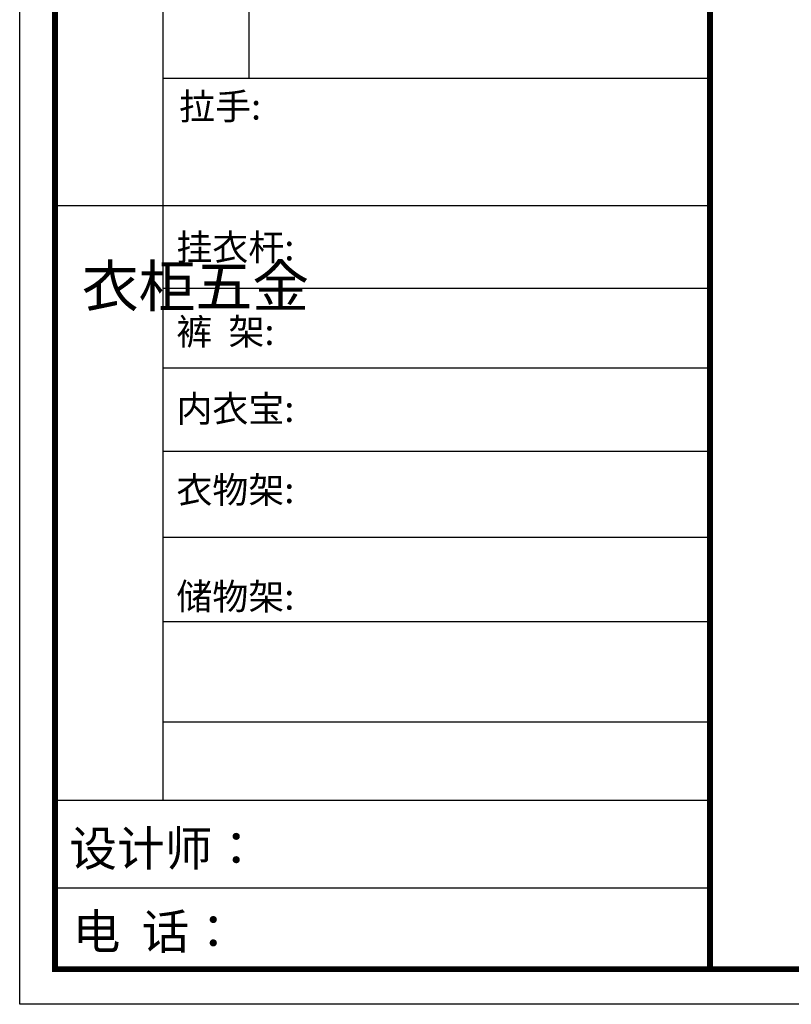
# Model space of a CAD drawing. Units: millimetres. Extents: x 9867820 to 9888253, y 4927768 to 4937166.
# Drawn here: x 9867820 to 9870922, y 4927768 to 4931729 of the extents above; entities that cross this region are included whole.
import ezdxf

# ---------------------------------------------------------------- set-up
doc = ezdxf.new("R2010")
doc.units = ezdxf.units.MM
doc.styles.get("Standard").update_dxf_attribs({"font": 'txt', "bigfont": 'gbcbig.shx'})

msp = doc.modelspace()

# ---------------------------------------------------------------- linework, layer by layer
at = {"color": 0, "linetype": 'ByBlock', "lineweight": -3}
for p, q in [((9868394.752, 4933239.435), (9868394.752, 4928588.065)), ((9870595.279, 4931492.187), (9868394.752, 4931492.187)), ((9870595.279, 4930980.525), (9867961.361, 4930980.525)), ((9870595.279, 4930647.997), (9868394.752, 4930647.997)), ((9870595.279, 4930327.364), (9868394.752, 4930327.364)), ((9870595.279, 4929991.877), (9868394.752, 4929991.877)), ((9870595.279, 4929646.254), (9868394.752, 4929646.254)), ((9870595.279, 4929306.468), (9868394.752, 4929306.468)), ((9870595.278, 4928902.806), (9868394.752, 4928902.806)), ((9870595.278, 4928588.065), (9867961.36, 4928588.065)), ((9870595.278, 4928234.65), (9867961.36, 4928234.65))]:
    msp.add_line(p, q, dxfattribs=at)
at = {"color": 0, "linetype": 'ByBlock', "lineweight": -3, "ltscale": 3}
msp.add_line((9868741.46, 4932535.428), (9868741.46, 4931492.187), dxfattribs=at)
at = {"color": 0, "linetype": 'ByBlock', "lineweight": -3}
msp.add_lwpolyline([(9880602.45, 4927768.084), (9867819.508, 4927768.084), (9867819.508, 4937165.542), (9880602.45, 4937165.542)], close=True, dxfattribs=at)
msp.add_lwpolyline([(9880602.45, 4927768.084), (9867819.508, 4927768.084), (9867819.508, 4937165.542), (9880602.45, 4937165.542)], close=True, dxfattribs=at)
msp.add_lwpolyline([(9880602.45, 4927768.084), (9867819.508, 4927768.084), (9867819.508, 4937165.542), (9880602.45, 4937165.542)], close=True, dxfattribs=at)
at = {"color": 0, "linetype": 'ByBlock', "lineweight": -3, "const_width": 23.49}
msp.add_lwpolyline([(9880460.854, 4927909.68), (9867961.361, 4927909.68), (9867961.361, 4937023.946), (9880460.854, 4937023.946)], close=True, dxfattribs=at)
msp.add_lwpolyline([(9880460.854, 4927909.68), (9867961.361, 4927909.68), (9867961.361, 4937023.946), (9880460.854, 4937023.946)], close=True, dxfattribs=at)
msp.add_lwpolyline([(9880460.854, 4927909.68), (9867961.361, 4927909.68), (9867961.361, 4937023.946), (9880460.854, 4937023.946)], close=True, dxfattribs=at)
msp.add_lwpolyline([(9880460.854, 4927909.68), (9867961.361, 4927909.68), (9867961.361, 4937023.946), (9880460.854, 4937023.946)], close=True, dxfattribs=at)
msp.add_lwpolyline([(9870595.279, 4937023.946), (9870595.279, 4927909.68)], dxfattribs=at)

# ---------------------------------------------------------------- texts
at = {"color": 0, "linetype": 'ByBlock', "lineweight": -3, "attachment_point": 1}
for s, insert, char_height, width in [('{\\fSimSun|b0|i0|c134|p54;拉手:}', (9868460.563, 4931432.923), 106.06584, 2019.49034), ('{\\fSimSun|b0|i0|c134|p54;挂衣杆:}', (9868449.395, 4930866.6), 106.06584, 1201.00684), ('{\\fSimSun|b0|i0|c134|p54;^I衣柜五金}', (9868069.16, 4930740.99), 167.51201, 114.50499), ('{\\fSimSun|b0|i0|c134|p54;裤  架:}', (9868449.395, 4930526.69), 106.06584, 1201.00684), ('{\\fSimSun|b0|i0|c134|p54;内衣宝:}', (9868449.395, 4930216.793), 106.06584, 1201.00684), ('{\\fSimSun|b0|i0|c134|p54;衣物架:}', (9868449.395, 4929890.145), 106.06584, 1201.00684), ('{\\fSimSun|b0|i0|c134|p54;储物架:}', (9868449.395, 4929461.555), 106.06584, 1201.00684), ('{\\fSimSun|b0|i0|c134|p54;设计师： }', (9868018.989, 4928465.508), 140.55025, 2490.55131), ('{\\fSimSun|b0|i0|c134|p54;电  话： }', (9868032.558, 4928130.905), 140.55025, 2056.80736)]:
    msp.add_mtext(s, dxfattribs=dict(at, insert=insert, char_height=char_height, width=width))

doc.saveas('drawing.dxf')
